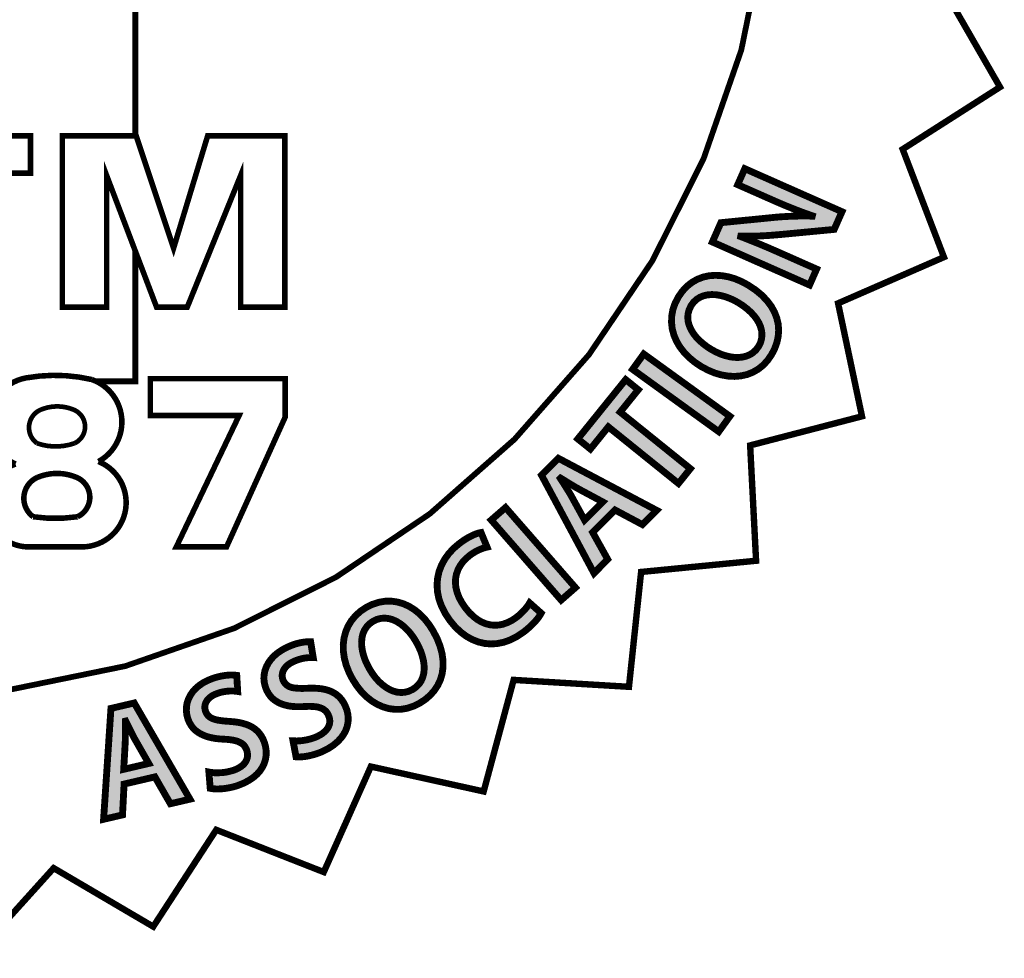
# Model space of a CAD drawing. Extents: x -10 to 1128, y -10 to 749.
# Drawn here: x 1029 to 1055, y 580 to 606 of the extents above; entities that cross this region are included whole.
import ezdxf
from ezdxf.enums import TextEntityAlignment as Align

# ---------------------------------------------------------------- set-up
doc = ezdxf.new("R2010")
doc.units = 0
doc.header["$LTSCALE"] = 15
doc.header["$MEASUREMENT"] = 0
for name, color, linetype in [('ADA1', 7, 'CONTINUOUS'), ('IPEMA-ASTM', 144, 'CONTINUOUS'), ('PLAY', 7, 'CONTINUOUS'), ('TITLEBLOCK', 7, 'CONTINUOUS')]:
    doc.layers.add(name, color=color, linetype=linetype)
doc.styles.add('ROMANS', font='romans.shx', dxfattribs={"width": 0.83, "height": 4})
doc.styles.add('STYLE1', font='romanc', dxfattribs={"height": 5})

# ---------------------------------------------------------------- blocks, each defined once
blk = doc.blocks.new('TITLEONE')
at = {"layer": 'IPEMA-ASTM'}
h = blk.add_hatch(color=256, dxfattribs=at)
h.paths.add_polyline_path([(794.699, 437.092), (795.035, 436.509), (795.46, 436.608), (794.25, 438.696), (793.745, 438.578), (793.585, 436.171), (793.996, 436.267), (794.03, 436.936)])
h.paths.add_polyline_path([(794.565, 437.383), (794.022, 437.256), (794.055, 437.842), (794.056, 437.878), (794.057, 437.916), (794.058, 437.954), (794.058, 437.993), (794.058, 438.032), (794.058, 438.072), (794.058, 438.111), (794.057, 438.151), (794.057, 438.19), (794.057, 438.228), (794.056, 438.266), (794.056, 438.302), (794.064, 438.304), (794.08, 438.272), (794.097, 438.238), (794.113, 438.204), (794.131, 438.17), (794.148, 438.135), (794.166, 438.099), (794.184, 438.064), (794.202, 438.029), (794.22, 437.994), (794.238, 437.959), (794.256, 437.925), (794.275, 437.892)], flags=16)
h.paths.add_polyline_path([(796.705, 437.626), (796.71, 437.582), (796.71, 437.54), (796.702, 437.498), (796.688, 437.458), (796.668, 437.42), (796.641, 437.383), (796.608, 437.349), (796.568, 437.317), (796.522, 437.288), (796.47, 437.261), (796.411, 437.238), (796.364, 437.223), (796.316, 437.211), (796.268, 437.2), (796.22, 437.192), (796.172, 437.186), (796.125, 437.183), (796.078, 437.181), (796.033, 437.181), (795.99, 437.182), (795.948, 437.186), (795.908, 437.19), (795.871, 437.197), (795.9, 436.844), (795.936, 436.837), (795.976, 436.833), (796.02, 436.83), (796.067, 436.83), (796.117, 436.831), (796.169, 436.835), (796.223, 436.841), (796.278, 436.85), (796.334, 436.86), (796.391, 436.873), (796.447, 436.888), (796.502, 436.906), (796.628, 436.957), (796.739, 437.015), (796.834, 437.079), (796.916, 437.15), (796.983, 437.226), (797.036, 437.307), (797.075, 437.391), (797.101, 437.477), (797.114, 437.566), (797.114, 437.656), (797.102, 437.746), (797.077, 437.836), (797.048, 437.908), (797.013, 437.973), (796.973, 438.031), (796.927, 438.083), (796.874, 438.129), (796.815, 438.169), (796.75, 438.204), (796.678, 438.232), (796.599, 438.256), (796.514, 438.274), (796.421, 438.287), (796.321, 438.296), (796.245, 438.301), (796.175, 438.308), (796.113, 438.316), (796.056, 438.325), (796.006, 438.338), (795.961, 438.352), (795.922, 438.37), (795.888, 438.392), (795.858, 438.417), (795.834, 438.447), (795.813, 438.481), (795.797, 438.52), (795.788, 438.553), (795.783, 438.587), (795.784, 438.622), (795.789, 438.658), (795.801, 438.693), (795.817, 438.728), (795.84, 438.763), (795.869, 438.795), (795.905, 438.826), (795.947, 438.855), (795.997, 438.881), (796.054, 438.904), (796.101, 438.919), (796.146, 438.931), (796.191, 438.94), (796.233, 438.947), (796.274, 438.952), (796.313, 438.955), (796.349, 438.957), (796.4, 438.956), (796.458, 438.952), (796.496, 438.946), (796.476, 439.295), (796.444, 439.299), (796.41, 439.301), (796.373, 439.303), (796.334, 439.303), (796.293, 439.301), (796.25, 439.297), (796.205, 439.291), (796.157, 439.283), (796.108, 439.273), (796.058, 439.261), (796.005, 439.246), (795.951, 439.228), (795.841, 439.184), (795.742, 439.131), (795.655, 439.072), (795.58, 439.007), (795.516, 438.935), (795.465, 438.859), (795.425, 438.779), (795.398, 438.696), (795.384, 438.61), (795.382, 438.522), (795.393, 438.434), (795.417, 438.345), (795.447, 438.274), (795.484, 438.21), (795.528, 438.152), (795.579, 438.102), (795.637, 438.058), (795.701, 438.02), (795.77, 437.989), (795.845, 437.962), (795.926, 437.942), (796.011, 437.926), (796.101, 437.916), (796.196, 437.91), (796.266, 437.906), (796.331, 437.899), (796.39, 437.89), (796.443, 437.879), (796.491, 437.865), (796.533, 437.847), (796.571, 437.827), (796.604, 437.803), (796.632, 437.776), (796.656, 437.745), (796.676, 437.71), (796.693, 437.67)])
h.paths.add_polyline_path([(798.141, 438.619), (798.195, 438.614), (798.244, 438.605), (798.289, 438.592), (798.328, 438.576), (798.363, 438.556), (798.394, 438.531), (798.422, 438.503), (798.445, 438.47), (798.465, 438.432), (798.482, 438.39), (798.492, 438.347), (798.496, 438.304), (798.493, 438.262), (798.483, 438.221), (798.467, 438.18), (798.444, 438.141), (798.415, 438.104), (798.378, 438.068), (798.336, 438.034), (798.286, 438.002), (798.231, 437.973), (798.185, 437.953), (798.139, 437.936), (798.092, 437.921), (798.045, 437.908), (797.998, 437.897), (797.951, 437.888), (797.906, 437.881), (797.861, 437.876), (797.817, 437.873), (797.775, 437.872), (797.735, 437.873), (797.697, 437.875), (797.763, 437.528), (797.8, 437.525), (797.84, 437.524), (797.884, 437.527), (797.931, 437.531), (797.98, 437.538), (798.032, 437.547), (798.085, 437.559), (798.139, 437.573), (798.194, 437.589), (798.248, 437.608), (798.303, 437.629), (798.356, 437.653), (798.476, 437.716), (798.58, 437.785), (798.668, 437.86), (798.742, 437.938), (798.801, 438.021), (798.845, 438.107), (798.875, 438.194), (798.892, 438.283), (798.896, 438.373), (798.886, 438.462), (798.864, 438.551), (798.83, 438.637), (798.794, 438.706), (798.753, 438.767), (798.707, 438.821), (798.655, 438.868), (798.598, 438.908), (798.535, 438.941), (798.467, 438.969), (798.392, 438.99), (798.312, 439.005), (798.225, 439.014), (798.131, 439.018), (798.031, 439.016), (797.954, 439.013), (797.885, 439.012), (797.821, 439.014), (797.764, 439.018), (797.712, 439.024), (797.666, 439.034), (797.625, 439.048), (797.589, 439.066), (797.557, 439.088), (797.53, 439.115), (797.506, 439.146), (797.485, 439.184), (797.473, 439.216), (797.465, 439.249), (797.462, 439.284), (797.464, 439.32), (797.471, 439.357), (797.484, 439.393), (797.503, 439.43), (797.529, 439.465), (797.561, 439.5), (797.6, 439.533), (797.647, 439.564), (797.701, 439.592), (797.746, 439.612), (797.79, 439.629), (797.833, 439.643), (797.875, 439.654), (797.915, 439.664), (797.953, 439.671), (797.989, 439.676), (798.024, 439.679), (798.071, 439.682), (798.112, 439.682), (798.136, 439.681), (798.08, 440.025), (798.048, 440.026), (798.014, 440.025), (797.977, 440.022), (797.938, 440.018), (797.898, 440.012), (797.855, 440.004), (797.811, 439.993), (797.764, 439.981), (797.717, 439.965), (797.667, 439.948), (797.617, 439.927), (797.565, 439.904), (797.46, 439.848), (797.367, 439.786), (797.287, 439.718), (797.219, 439.645), (797.163, 439.567), (797.12, 439.486), (797.089, 439.403), (797.071, 439.317), (797.065, 439.23), (797.073, 439.143), (797.093, 439.056), (797.126, 438.97), (797.163, 438.902), (797.207, 438.842), (797.257, 438.79), (797.313, 438.746), (797.375, 438.708), (797.442, 438.677), (797.515, 438.653), (797.592, 438.634), (797.674, 438.622), (797.761, 438.616), (797.851, 438.615), (797.946, 438.619), (798.017, 438.622), (798.082, 438.622)])
h.paths.add_polyline_path([(799.18, 438.943), (799.287, 438.835), (799.401, 438.743), (799.521, 438.669), (799.647, 438.613), (799.776, 438.575), (799.908, 438.557), (800.042, 438.559), (800.178, 438.582), (800.313, 438.626), (800.448, 438.693), (800.451, 438.695), (800.572, 438.775), (800.678, 438.867), (800.768, 438.97), (800.842, 439.083), (800.898, 439.205), (800.935, 439.335), (800.954, 439.474), (800.953, 439.62), (800.932, 439.773), (800.889, 439.932), (800.825, 440.096), (800.737, 440.264), (800.65, 440.399), (800.554, 440.52), (800.45, 440.627), (800.338, 440.718), (800.22, 440.792), (800.095, 440.849), (799.967, 440.887), (799.834, 440.906), (799.699, 440.905), (799.561, 440.882), (799.422, 440.837), (799.283, 440.768), (799.158, 440.684), (799.051, 440.587), (798.962, 440.479), (798.891, 440.361), (798.838, 440.234), (798.804, 440.1), (798.788, 439.959), (798.791, 439.814), (798.812, 439.665), (798.853, 439.513), (798.913, 439.36), (798.992, 439.207), (799.082, 439.068)])
h.paths.add_polyline_path([(799.485, 439.248), (799.42, 439.336), (799.36, 439.431), (799.307, 439.531), (799.262, 439.631), (799.228, 439.732), (799.203, 439.832), (799.189, 439.93), (799.186, 440.025), (799.195, 440.116), (799.216, 440.201), (799.25, 440.281), (799.298, 440.353), (799.36, 440.417), (799.437, 440.471), (799.522, 440.511), (799.608, 440.533), (799.695, 440.538), (799.78, 440.527), (799.865, 440.503), (799.947, 440.465), (800.027, 440.415), (800.104, 440.355), (800.177, 440.285), (800.246, 440.207), (800.309, 440.122), (800.366, 440.031), (800.422, 439.927), (800.468, 439.823), (800.503, 439.72), (800.528, 439.619), (800.542, 439.521), (800.544, 439.427), (800.535, 439.337), (800.513, 439.253), (800.479, 439.175), (800.431, 439.105), (800.37, 439.043), (800.294, 438.989), (800.21, 438.95), (800.126, 438.929), (800.042, 438.923), (799.957, 438.931), (799.873, 438.954), (799.79, 438.99), (799.709, 439.039), (799.631, 439.098), (799.556, 439.168)], flags=16)
h.paths.add_polyline_path([(801.456, 440.147), (801.585, 440.074), (801.717, 440.022), (801.853, 439.989), (801.992, 439.977), (802.133, 439.986), (802.275, 440.015), (802.417, 440.066), (802.559, 440.139), (802.699, 440.233), (802.749, 440.272), (802.795, 440.311), (802.839, 440.35), (802.88, 440.388), (802.917, 440.426), (802.951, 440.462), (802.981, 440.497), (803.009, 440.531), (803.033, 440.563), (803.053, 440.593), (803.07, 440.621), (803.084, 440.646), (802.834, 440.868), (802.812, 440.83), (802.783, 440.791), (802.762, 440.764), (802.739, 440.736), (802.715, 440.709), (802.689, 440.682), (802.662, 440.655), (802.634, 440.628), (802.605, 440.602), (802.575, 440.577), (802.544, 440.553), (802.45, 440.489), (802.354, 440.441), (802.258, 440.407), (802.162, 440.388), (802.066, 440.383), (801.971, 440.393), (801.877, 440.418), (801.784, 440.457), (801.694, 440.511), (801.606, 440.58), (801.521, 440.663), (801.439, 440.761), (801.363, 440.874), (801.303, 440.984), (801.261, 441.093), (801.234, 441.199), (801.223, 441.301), (801.227, 441.401), (801.246, 441.496), (801.278, 441.587), (801.323, 441.673), (801.381, 441.754), (801.45, 441.828), (801.531, 441.897), (801.566, 441.923), (801.601, 441.946), (801.634, 441.967), (801.668, 441.986), (801.701, 442.003), (801.733, 442.019), (801.765, 442.033), (801.811, 442.051), (801.868, 442.069), (801.91, 442.079), (801.779, 442.396), (801.755, 442.392), (801.728, 442.385), (801.697, 442.376), (801.664, 442.364), (801.627, 442.349), (801.588, 442.331), (801.547, 442.311), (801.503, 442.287), (801.458, 442.261), (801.41, 442.231), (801.361, 442.197), (801.311, 442.16), (801.188, 442.056), (801.081, 441.942), (800.992, 441.819), (800.921, 441.688), (800.868, 441.55), (800.836, 441.406), (800.824, 441.258), (800.834, 441.106), (800.866, 440.951), (800.922, 440.795), (801.002, 440.638), (801.106, 440.482), (801.216, 440.351), (801.333, 440.239)])
h.paths.add_polyline_path([(803.518, 440.929), (803.828, 441.2), (802.311, 442.938), (802, 442.667)])
h.paths.add_polyline_path([(804.231, 441.513), (804.529, 441.813), (804.203, 442.398), (804.688, 442.885), (805.282, 442.568), (805.59, 442.878), (803.458, 444.007), (803.092, 443.64)])
h.paths.add_polyline_path([(804.027, 442.665), (803.744, 443.179), (803.726, 443.211), (803.707, 443.243), (803.687, 443.276), (803.667, 443.309), (803.646, 443.342), (803.625, 443.376), (803.604, 443.409), (803.583, 443.443), (803.562, 443.475), (803.541, 443.508), (803.521, 443.539), (803.501, 443.57), (803.507, 443.576), (803.538, 443.557), (803.57, 443.538), (803.602, 443.518), (803.635, 443.497), (803.668, 443.477), (803.702, 443.456), (803.736, 443.436), (803.77, 443.415), (803.804, 443.395), (803.837, 443.376), (803.871, 443.357), (803.904, 443.338), (804.421, 443.06)], flags=16)
h.paths.add_polyline_path([(806.065, 443.461), (806.323, 443.782), (804.8, 445.01), (805.192, 445.495), (804.919, 445.715), (803.88, 444.428), (804.153, 444.208), (804.542, 444.689)])
h.paths.add_polyline_path([(805.311, 446.271), (805.07, 445.937), (806.94, 444.585), (807.181, 444.919)])
h.paths.add_polyline_path([(806.292, 446.198), (806.418, 446.093), (806.561, 445.997), (806.708, 445.919), (806.854, 445.858), (807, 445.816), (807.145, 445.791), (807.286, 445.784), (807.422, 445.796), (807.553, 445.825), (807.678, 445.874), (807.794, 445.94), (807.902, 446.026), (807.999, 446.131), (808.084, 446.254), (808.086, 446.257), (808.153, 446.386), (808.201, 446.518), (808.23, 446.651), (808.24, 446.786), (808.23, 446.92), (808.199, 447.052), (808.148, 447.183), (808.077, 447.31), (807.984, 447.433), (807.87, 447.551), (807.734, 447.663), (807.576, 447.768), (807.434, 447.844), (807.292, 447.904), (807.149, 447.946), (807.007, 447.971), (806.867, 447.979), (806.731, 447.969), (806.6, 447.94), (806.474, 447.892), (806.357, 447.825), (806.247, 447.739), (806.148, 447.632), (806.06, 447.505), (805.991, 447.37), (805.944, 447.234), (805.919, 447.096), (805.914, 446.958), (805.929, 446.822), (805.964, 446.687), (806.018, 446.557), (806.091, 446.431), (806.183, 446.311)])
h.paths.add_polyline_path([(806.513, 446.571), (806.443, 446.646), (806.383, 446.725), (806.335, 446.807), (806.298, 446.891), (806.275, 446.976), (806.267, 447.062), (806.274, 447.148), (806.297, 447.234), (806.338, 447.319), (806.393, 447.395), (806.458, 447.456), (806.531, 447.502), (806.611, 447.535), (806.697, 447.554), (806.787, 447.561), (806.881, 447.557), (806.978, 447.541), (807.076, 447.515), (807.173, 447.48), (807.27, 447.437), (807.364, 447.385), (807.463, 447.321), (807.553, 447.252), (807.634, 447.179), (807.705, 447.103), (807.765, 447.024), (807.813, 446.942), (807.848, 446.859), (807.87, 446.775), (807.877, 446.691), (807.87, 446.606), (807.847, 446.523), (807.806, 446.44), (807.752, 446.364), (807.689, 446.304), (807.618, 446.258), (807.539, 446.225), (807.454, 446.204), (807.364, 446.195), (807.27, 446.198), (807.173, 446.212), (807.074, 446.237), (806.974, 446.272), (806.873, 446.318), (806.774, 446.372), (806.68, 446.433), (806.593, 446.5)], flags=16)
h.paths.add_polyline_path([(807.415, 448.819), (807.417, 448.829), (807.488, 448.828), (807.559, 448.827), (807.632, 448.828), (807.706, 448.829), (807.78, 448.831), (807.854, 448.834), (807.928, 448.838), (808.002, 448.842), (808.076, 448.847), (808.149, 448.853), (808.221, 448.859), (808.292, 448.865), (809.445, 448.975), (809.615, 449.359), (807.505, 450.293), (807.351, 449.946), (808.065, 449.631), (808.146, 449.595), (808.227, 449.56), (808.305, 449.527), (808.382, 449.494), (808.458, 449.463), (808.533, 449.433), (808.607, 449.404), (808.681, 449.375), (808.753, 449.348), (808.826, 449.322), (808.898, 449.296), (808.971, 449.271), (808.969, 449.263), (808.902, 449.265), (808.834, 449.266), (808.764, 449.266), (808.693, 449.265), (808.622, 449.264), (808.55, 449.262), (808.478, 449.259), (808.405, 449.255), (808.333, 449.251), (808.261, 449.246), (808.189, 449.24), (808.118, 449.233), (806.986, 449.121), (806.801, 448.702), (808.911, 447.768), (809.064, 448.114), (808.337, 448.436), (808.248, 448.475), (808.162, 448.513), (808.079, 448.549), (807.998, 448.584), (807.92, 448.617), (807.844, 448.649), (807.769, 448.68), (807.696, 448.709), (807.624, 448.738), (807.554, 448.766), (807.484, 448.793)])
for points, const_width in [([(811.794, 454.237), (813.045, 452.064), (810.932, 450.715), (811.828, 448.373), (809.53, 447.371), (810.049, 444.918), (807.621, 444.287), (807.75, 441.783), (805.254, 441.54), (804.99, 439.047), (802.487, 439.197), (801.836, 436.776), (799.387, 437.316), (798.365, 435.026), (796.031, 435.943), (794.663, 433.842), (792.501, 435.112), (790.821, 433.25)], 0.139), ([(807.938, 455.36), (807.429, 452.868), (806.609, 450.506), (805.499, 448.295), (804.124, 446.259), (802.506, 444.42), (800.667, 442.802), (798.631, 441.427), (796.421, 440.318), (794.058, 439.497), (791.567, 438.988), (788.969, 438.813), (786.371, 438.988), (783.879, 439.497), (781.517, 440.318), (779.306, 441.427), (777.27, 442.802), (775.432, 444.42), (773.813, 446.259), (772.438, 448.295), (771.329, 450.506), (770.508, 452.868), (769.999, 455.36)], 0.125), ([(794.274, 456.766), (794.274, 452.755), (794.274, 451.008)], 0.131), ([(794.274, 448.502), (794.274, 445.679), (793.422, 445.679)], 0.131)]:
    blk.add_lwpolyline(points, dxfattribs=dict(at, const_width=const_width))
for points, const_width in [([(788.918, 451.008), (791.999, 451.008), (791.999, 450.195), (790.988, 450.195), (790.988, 447.287), (789.904, 447.287), (789.904, 450.17), (788.918, 450.17)], 0.12), ([(792.689, 451.008), (792.689, 447.287), (793.651, 447.287), (793.651, 450.145), (794.736, 447.287), (795.401, 447.287), (796.56, 450.145), (796.56, 447.287), (797.521, 447.287), (797.521, 451.008), (795.845, 451.008), (795.105, 448.569), (794.292, 451.008)], 0.12), ([(809.064, 448.114), (808.337, 448.436), (808.248, 448.475), (808.162, 448.513), (808.079, 448.549), (807.998, 448.584), (807.92, 448.617), (807.844, 448.649), (807.769, 448.68), (807.696, 448.709), (807.624, 448.738), (807.554, 448.766), (807.484, 448.793), (807.415, 448.819), (807.417, 448.829), (807.488, 448.828), (807.559, 448.827), (807.632, 448.828), (807.706, 448.829), (807.78, 448.831), (807.854, 448.834), (807.928, 448.838), (808.002, 448.842), (808.076, 448.847), (808.149, 448.853), (808.221, 448.859), (808.292, 448.865), (809.445, 448.975), (809.615, 449.359), (807.505, 450.293), (807.351, 449.946), (808.065, 449.631), (808.146, 449.595), (808.227, 449.56), (808.305, 449.527), (808.382, 449.494), (808.458, 449.463), (808.533, 449.433), (808.607, 449.404), (808.681, 449.375), (808.753, 449.348), (808.826, 449.322), (808.898, 449.296), (808.971, 449.271), (808.969, 449.263), (808.902, 449.265), (808.834, 449.266), (808.764, 449.266), (808.693, 449.265), (808.622, 449.264), (808.55, 449.262), (808.478, 449.259), (808.405, 449.255), (808.333, 449.251), (808.261, 449.246), (808.189, 449.24), (808.118, 449.233), (806.986, 449.121), (806.801, 448.702), (808.911, 447.768)], 0.149), ([(808.086, 446.257), (808.153, 446.386), (808.201, 446.518), (808.23, 446.651), (808.24, 446.786), (808.23, 446.92), (808.199, 447.052), (808.148, 447.183), (808.077, 447.31), (807.984, 447.433), (807.87, 447.551), (807.734, 447.663), (807.576, 447.768), (807.434, 447.844), (807.292, 447.904), (807.149, 447.946), (807.007, 447.971), (806.867, 447.979), (806.731, 447.969), (806.6, 447.94), (806.474, 447.892), (806.357, 447.825), (806.247, 447.739), (806.148, 447.632), (806.06, 447.505), (805.991, 447.37), (805.944, 447.234), (805.919, 447.096), (805.914, 446.958), (805.929, 446.822), (805.964, 446.687), (806.018, 446.557), (806.091, 446.431), (806.183, 446.311), (806.292, 446.198), (806.418, 446.093), (806.561, 445.997), (806.708, 445.919), (806.854, 445.858), (807, 445.816), (807.145, 445.791), (807.286, 445.784), (807.422, 445.796), (807.553, 445.825), (807.678, 445.874), (807.794, 445.94), (807.902, 446.026), (807.999, 446.131), (808.084, 446.254)], 0.149), ([(807.805, 446.438), (807.752, 446.364), (807.689, 446.304), (807.618, 446.258), (807.539, 446.225), (807.454, 446.204), (807.364, 446.195), (807.27, 446.198), (807.173, 446.212), (807.074, 446.237), (806.974, 446.272), (806.873, 446.318), (806.774, 446.372), (806.68, 446.433), (806.593, 446.5), (806.513, 446.571), (806.443, 446.646), (806.383, 446.725), (806.335, 446.807), (806.298, 446.891), (806.275, 446.976), (806.267, 447.062), (806.274, 447.148), (806.297, 447.234), (806.338, 447.319), (806.393, 447.395), (806.458, 447.456), (806.531, 447.502), (806.611, 447.535), (806.697, 447.554), (806.787, 447.561), (806.881, 447.557), (806.978, 447.541), (807.076, 447.515), (807.173, 447.48), (807.27, 447.437), (807.364, 447.385), (807.463, 447.321), (807.553, 447.252), (807.634, 447.179), (807.705, 447.103), (807.765, 447.024), (807.813, 446.942), (807.848, 446.859), (807.87, 446.775), (807.877, 446.691), (807.87, 446.606), (807.847, 446.523), (807.807, 446.44)], 0.149), ([(805.07, 445.937), (806.94, 444.585), (807.181, 444.919), (805.311, 446.271)], 0.149), ([(794.6, 445.735), (797.527, 445.735), (797.527, 444.9), (796.254, 442.084), (795.164, 442.084), (796.527, 444.936), (794.6, 444.936)], 0.12), ([(806.065, 443.461), (806.323, 443.782), (804.8, 445.01), (805.192, 445.495), (804.919, 445.715), (803.88, 444.428), (804.153, 444.208), (804.542, 444.689)], 0.149), ([(804.688, 442.885), (805.282, 442.568), (805.59, 442.878), (803.458, 444.007), (803.092, 443.64), (804.231, 441.513), (804.529, 441.813), (804.203, 442.398)], 0.149), ([(804.027, 442.665), (803.744, 443.179), (803.726, 443.211), (803.707, 443.243), (803.687, 443.276), (803.667, 443.309), (803.646, 443.342), (803.625, 443.376), (803.604, 443.409), (803.583, 443.443), (803.562, 443.475), (803.541, 443.508), (803.521, 443.539), (803.501, 443.57), (803.507, 443.576), (803.538, 443.557), (803.57, 443.538), (803.602, 443.518), (803.635, 443.497), (803.668, 443.477), (803.702, 443.456), (803.736, 443.436), (803.77, 443.415), (803.804, 443.395), (803.837, 443.376), (803.871, 443.357), (803.904, 443.338), (804.421, 443.06)], 0.149), ([(802, 442.667), (803.518, 440.929), (803.828, 441.2), (802.311, 442.938)], 0.149), ([(802.834, 440.868), (802.819, 440.843), (802.802, 440.817), (802.783, 440.791), (802.762, 440.764), (802.739, 440.736), (802.715, 440.709), (802.689, 440.682), (802.662, 440.655), (802.634, 440.628), (802.605, 440.602), (802.575, 440.577), (802.544, 440.553), (802.45, 440.489), (802.354, 440.441), (802.258, 440.407), (802.162, 440.388), (802.066, 440.383), (801.971, 440.393), (801.877, 440.418), (801.784, 440.457), (801.694, 440.511), (801.606, 440.58), (801.521, 440.663), (801.439, 440.761), (801.363, 440.874), (801.303, 440.984), (801.261, 441.093), (801.234, 441.199), (801.223, 441.301), (801.227, 441.401), (801.246, 441.496), (801.278, 441.587), (801.323, 441.673), (801.381, 441.754), (801.45, 441.828), (801.531, 441.897), (801.566, 441.923), (801.601, 441.946), (801.634, 441.967), (801.668, 441.986), (801.701, 442.003), (801.733, 442.019), (801.765, 442.033), (801.796, 442.045), (801.826, 442.056), (801.855, 442.065), (801.883, 442.073), (801.91, 442.079), (801.779, 442.396), (801.755, 442.392), (801.728, 442.385), (801.697, 442.376), (801.664, 442.364), (801.627, 442.349), (801.588, 442.331), (801.547, 442.311), (801.503, 442.287), (801.458, 442.261), (801.41, 442.231), (801.361, 442.197), (801.311, 442.16), (801.188, 442.056), (801.081, 441.942), (800.992, 441.819), (800.921, 441.688), (800.868, 441.55), (800.836, 441.406), (800.824, 441.258), (800.834, 441.106), (800.866, 440.951), (800.922, 440.795), (801.002, 440.638), (801.106, 440.482), (801.216, 440.351), (801.333, 440.239), (801.456, 440.147), (801.585, 440.074), (801.717, 440.022), (801.853, 439.989), (801.992, 439.977), (802.133, 439.986), (802.275, 440.015), (802.417, 440.066), (802.559, 440.139), (802.699, 440.233), (802.749, 440.272), (802.795, 440.311), (802.839, 440.35), (802.88, 440.388), (802.917, 440.426), (802.951, 440.462), (802.981, 440.497), (803.009, 440.531), (803.033, 440.563), (803.053, 440.593), (803.07, 440.621), (803.084, 440.646)], 0.149), ([(800.451, 438.695), (800.572, 438.775), (800.678, 438.867), (800.768, 438.97), (800.842, 439.083), (800.898, 439.205), (800.935, 439.335), (800.954, 439.474), (800.953, 439.62), (800.932, 439.773), (800.889, 439.932), (800.825, 440.096), (800.737, 440.264), (800.65, 440.399), (800.554, 440.52), (800.45, 440.627), (800.338, 440.718), (800.22, 440.792), (800.095, 440.849), (799.967, 440.887), (799.834, 440.906), (799.699, 440.905), (799.561, 440.882), (799.422, 440.837), (799.283, 440.768), (799.158, 440.684), (799.051, 440.587), (798.962, 440.479), (798.891, 440.361), (798.838, 440.234), (798.804, 440.1), (798.788, 439.959), (798.791, 439.814), (798.812, 439.665), (798.853, 439.513), (798.913, 439.36), (798.992, 439.207), (799.082, 439.068), (799.18, 438.943), (799.287, 438.835), (799.401, 438.743), (799.521, 438.669), (799.647, 438.613), (799.776, 438.575), (799.908, 438.557), (800.042, 438.559), (800.178, 438.582), (800.313, 438.626), (800.448, 438.693)], 0.149), ([(800.293, 438.989), (800.21, 438.95), (800.126, 438.929), (800.042, 438.923), (799.957, 438.931), (799.873, 438.954), (799.79, 438.99), (799.709, 439.039), (799.631, 439.098), (799.556, 439.168), (799.485, 439.248), (799.42, 439.336), (799.36, 439.431), (799.307, 439.531), (799.262, 439.631), (799.228, 439.732), (799.203, 439.832), (799.189, 439.93), (799.186, 440.025), (799.195, 440.116), (799.216, 440.201), (799.25, 440.281), (799.298, 440.353), (799.36, 440.417), (799.437, 440.471), (799.522, 440.511), (799.608, 440.533), (799.695, 440.538), (799.78, 440.527), (799.865, 440.503), (799.947, 440.465), (800.027, 440.415), (800.104, 440.355), (800.177, 440.285), (800.246, 440.207), (800.309, 440.122), (800.366, 440.031), (800.422, 439.927), (800.468, 439.823), (800.503, 439.72), (800.528, 439.619), (800.542, 439.521), (800.544, 439.427), (800.535, 439.337), (800.513, 439.253), (800.479, 439.175), (800.431, 439.105), (800.37, 439.043), (800.296, 438.991)], 0.149), ([(797.763, 437.528), (797.8, 437.525), (797.84, 437.524), (797.884, 437.527), (797.931, 437.531), (797.98, 437.538), (798.032, 437.547), (798.085, 437.559), (798.139, 437.573), (798.194, 437.589), (798.248, 437.608), (798.303, 437.629), (798.356, 437.653), (798.476, 437.716), (798.58, 437.785), (798.668, 437.86), (798.742, 437.938), (798.801, 438.021), (798.845, 438.107), (798.875, 438.194), (798.892, 438.283), (798.896, 438.373), (798.886, 438.462), (798.864, 438.551), (798.83, 438.637), (798.794, 438.706), (798.753, 438.767), (798.707, 438.821), (798.655, 438.868), (798.598, 438.908), (798.535, 438.941), (798.467, 438.969), (798.392, 438.99), (798.312, 439.005), (798.225, 439.014), (798.131, 439.018), (798.031, 439.016), (797.954, 439.013), (797.885, 439.012), (797.821, 439.014), (797.764, 439.018), (797.712, 439.024), (797.666, 439.034), (797.625, 439.048), (797.589, 439.066), (797.557, 439.088), (797.53, 439.115), (797.506, 439.146), (797.485, 439.184), (797.473, 439.216), (797.465, 439.249), (797.462, 439.284), (797.464, 439.32), (797.471, 439.357), (797.484, 439.393), (797.503, 439.43), (797.529, 439.465), (797.561, 439.5), (797.6, 439.533), (797.647, 439.564), (797.701, 439.592), (797.746, 439.612), (797.79, 439.629), (797.833, 439.643), (797.875, 439.654), (797.915, 439.664), (797.953, 439.671), (797.989, 439.676), (798.024, 439.679), (798.056, 439.681), (798.085, 439.682), (798.112, 439.682), (798.136, 439.681), (798.08, 440.025), (798.048, 440.026), (798.014, 440.025), (797.977, 440.022), (797.938, 440.018), (797.898, 440.012), (797.855, 440.004), (797.811, 439.993), (797.764, 439.981), (797.717, 439.965), (797.667, 439.948), (797.617, 439.927), (797.565, 439.904), (797.46, 439.848), (797.367, 439.786), (797.287, 439.718), (797.219, 439.645), (797.163, 439.567), (797.12, 439.486), (797.089, 439.403), (797.071, 439.317), (797.065, 439.23), (797.073, 439.143), (797.093, 439.056), (797.126, 438.97), (797.163, 438.902), (797.207, 438.842), (797.257, 438.79), (797.313, 438.746), (797.375, 438.708), (797.442, 438.677), (797.515, 438.653), (797.592, 438.634), (797.674, 438.622), (797.761, 438.616), (797.851, 438.615), (797.946, 438.619), (798.017, 438.622), (798.082, 438.622), (798.141, 438.619), (798.195, 438.614), (798.244, 438.605), (798.289, 438.592), (798.328, 438.576), (798.363, 438.556), (798.394, 438.531), (798.422, 438.503), (798.445, 438.47), (798.465, 438.432), (798.482, 438.39), (798.492, 438.347), (798.496, 438.304), (798.493, 438.262), (798.483, 438.221), (798.467, 438.18), (798.444, 438.141), (798.415, 438.104), (798.378, 438.068), (798.336, 438.034), (798.286, 438.002), (798.231, 437.973), (798.185, 437.953), (798.139, 437.936), (798.092, 437.921), (798.045, 437.908), (797.998, 437.897), (797.951, 437.888), (797.906, 437.881), (797.861, 437.876), (797.817, 437.873), (797.775, 437.872), (797.735, 437.873), (797.697, 437.875)], 0.149), ([(795.9, 436.844), (795.936, 436.837), (795.976, 436.833), (796.02, 436.83), (796.067, 436.83), (796.117, 436.831), (796.169, 436.835), (796.223, 436.841), (796.278, 436.85), (796.334, 436.86), (796.391, 436.873), (796.447, 436.888), (796.502, 436.906), (796.628, 436.957), (796.739, 437.015), (796.834, 437.079), (796.916, 437.15), (796.983, 437.226), (797.036, 437.307), (797.075, 437.391), (797.101, 437.477), (797.114, 437.566), (797.114, 437.656), (797.102, 437.746), (797.077, 437.836), (797.048, 437.908), (797.013, 437.973), (796.973, 438.031), (796.927, 438.083), (796.874, 438.129), (796.815, 438.169), (796.75, 438.204), (796.678, 438.232), (796.599, 438.256), (796.514, 438.274), (796.421, 438.287), (796.321, 438.296), (796.245, 438.301), (796.175, 438.308), (796.113, 438.316), (796.056, 438.325), (796.006, 438.338), (795.961, 438.352), (795.922, 438.37), (795.888, 438.392), (795.858, 438.417), (795.834, 438.447), (795.813, 438.481), (795.797, 438.52), (795.788, 438.553), (795.783, 438.587), (795.784, 438.622), (795.789, 438.658), (795.801, 438.693), (795.817, 438.728), (795.84, 438.763), (795.869, 438.795), (795.905, 438.826), (795.947, 438.855), (795.997, 438.881), (796.054, 438.904), (796.101, 438.919), (796.146, 438.931), (796.191, 438.94), (796.233, 438.947), (796.274, 438.952), (796.313, 438.955), (796.349, 438.957), (796.384, 438.957), (796.416, 438.955), (796.445, 438.953), (796.472, 438.95), (796.496, 438.946), (796.476, 439.295), (796.444, 439.299), (796.41, 439.301), (796.373, 439.303), (796.334, 439.303), (796.293, 439.301), (796.25, 439.297), (796.205, 439.291), (796.157, 439.283), (796.108, 439.273), (796.058, 439.261), (796.005, 439.246), (795.951, 439.228), (795.841, 439.184), (795.742, 439.131), (795.655, 439.072), (795.58, 439.007), (795.516, 438.935), (795.465, 438.859), (795.425, 438.779), (795.398, 438.696), (795.384, 438.61), (795.382, 438.522), (795.393, 438.434), (795.417, 438.345), (795.447, 438.274), (795.484, 438.21), (795.528, 438.152), (795.579, 438.102), (795.637, 438.058), (795.701, 438.02), (795.77, 437.989), (795.845, 437.962), (795.926, 437.942), (796.011, 437.926), (796.101, 437.916), (796.196, 437.91), (796.266, 437.906), (796.331, 437.899), (796.39, 437.89), (796.443, 437.879), (796.491, 437.865), (796.533, 437.847), (796.571, 437.827), (796.604, 437.803), (796.632, 437.776), (796.656, 437.745), (796.676, 437.71), (796.693, 437.67), (796.705, 437.626), (796.71, 437.582), (796.71, 437.54), (796.702, 437.498), (796.688, 437.458), (796.668, 437.42), (796.641, 437.383), (796.608, 437.349), (796.568, 437.317), (796.522, 437.288), (796.47, 437.261), (796.411, 437.238), (796.364, 437.223), (796.316, 437.211), (796.268, 437.2), (796.22, 437.192), (796.172, 437.186), (796.125, 437.183), (796.078, 437.181), (796.033, 437.181), (795.99, 437.182), (795.948, 437.186), (795.908, 437.19), (795.871, 437.197)], 0.149), ([(794.699, 437.092), (795.035, 436.509), (795.46, 436.608), (794.25, 438.696), (793.745, 438.578), (793.585, 436.171), (793.996, 436.267), (794.03, 436.936)], 0.149), ([(794.022, 437.256), (794.055, 437.842), (794.056, 437.878), (794.057, 437.916), (794.058, 437.954), (794.058, 437.993), (794.058, 438.032), (794.058, 438.072), (794.058, 438.111), (794.057, 438.151), (794.057, 438.19), (794.057, 438.228), (794.056, 438.266), (794.056, 438.302), (794.064, 438.304), (794.08, 438.272), (794.097, 438.238), (794.113, 438.204), (794.131, 438.17), (794.148, 438.135), (794.166, 438.099), (794.184, 438.064), (794.202, 438.029), (794.22, 437.994), (794.238, 437.959), (794.256, 437.925), (794.275, 437.892), (794.565, 437.383)], 0.149)]:
    blk.add_lwpolyline(points, close=True, dxfattribs=dict(at, const_width=const_width))
for points, const_width in [([(791.91, 445.753, -0.100945), (793.328, 445.717, -0.649886), (793.473, 443.937, -0.825936), (793.11, 442.084), (792.001, 442.084, -0.872821), (791.674, 443.882, -0.740207), (791.91, 445.753, -1.81956)], 0.12), ([(792.956, 444.334, -0.170828), (792.137, 444.334, -0.573845), (792.215, 445.059, -0.203529), (792.941, 445.059, -0.646582), (792.956, 444.334, 0.009643)], 0.102), ([(793.019, 442.738, -0.073188), (792.056, 442.738, -0.573845), (792.147, 443.592, -0.203529), (793.001, 443.592, -0.646582), (793.019, 442.738, 0.009643)], 0.12)]:
    blk.add_lwpolyline(points, format="xyb", dxfattribs=dict(at, const_width=const_width))
at = {"layer": 'ADA1', "style": 'ROMANS', "width": 0.83}
for tag, p in [('TELEV', (102.608, 80.53)), ('TACR', (159.64, 73.45)), ('TACRR', (206.655, 73.45)), ('TACT', (159.505, 66.147)), ('TACTR', (206.655, 66.147)), ('TGL', (159.505, 58.553)), ('TGLR', (206.607, 58.553)), ('TDTGL', (159.64, 51.719)), ('DTGLR', (206.655, 51.462))]:
    blk.add_attdef(tag, p, '', height=4.275, dxfattribs=at)
at = {"layer": 'PLAY', "style": 'ROMANS', "width": 0.83}
blk.add_attdef('YEARS', text='', height=2.933, dxfattribs=at).set_placement((799.059, 351.529), align=Align.MIDDLE)
blk.add_attdef('YR/MO', (806.592, 350.129), '', height=2.999, dxfattribs=at)
at = {"layer": 'TITLEBLOCK', "style": 'ROMANS'}
for tag, p, height, width in [('INTLS', (783.623, 109.088), 3.884, 0.825), ('COPYRIGHT_DATE', (787.97, 102.346), 2.862, 0.83)]:
    blk.add_attdef(tag, p, '', height=height, dxfattribs=dict(at, width=width))
at = {"layer": 'TITLEBLOCK', "style": 'ROMANS', "width": 0.83}
for tag, p in [('DATE', (754.258, 77.862)), ('DWG', (788.415, 77.651)), ('INITIALS', (826.362, 77.363)), ('DATE', (754.421, 70.187)), ('DWG', (788.415, 69.976)), ('INITIALS', (826.362, 69.689)), ('DATE', (754.421, 62.614)), ('DWG', (788.415, 62.403)), ('INITIALS', (826.362, 62.116))]:
    blk.add_attdef(tag, text='', height=3.2, dxfattribs=at).set_placement(p, align=Align.MIDDLE)
at = {"layer": 'TITLEBLOCK', "style": 'STYLE1', "flags": 4}
for tag, height, p in [('PROJ1', 5.865, (394.918, 23.89)), ('REP1', 5.876, (554.954, 23.938)), ('SYS', 4.887, (676.828, 22.221)), ('PROJ2', 5.865, (394.918, 13.525)), ('REP2', 5.876, (554.954, 13.707)), ('REPCONTACT', 5.219, (554.954, 4.374)), ('LOCATION', 4.887, (394.918, 3.84)), ('NUMBER', 4.887, (676.033, -2.165))]:
    blk.add_attdef(tag, text='', height=height, dxfattribs=at).set_placement(p, align=Align.MIDDLE)

msp = doc.modelspace()

# ---------------------------------------------------------------- block references
at = {"layer": 'TITLEBLOCK', "xscale": 1.25, "yscale": 1.25, "zscale": 1.25}
msp.add_blockref('TITLEONE', (39, 39), dxfattribs=at)

doc.saveas('drawing.dxf')
